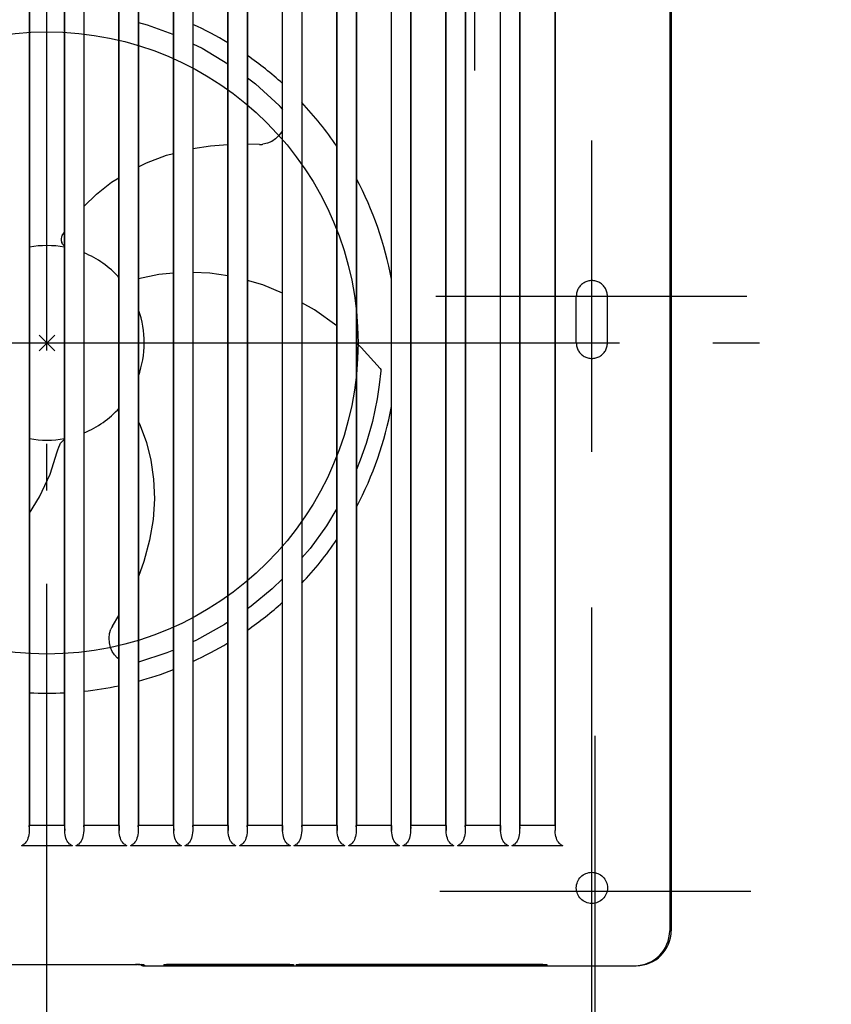
# Model space of a CAD drawing. Extents: x -998 to 602, y -502 to 291.
# Drawn here: x -4 to 101, y -85 to 42 of the extents above; entities that cross this region are included whole.
import ezdxf

# ---------------------------------------------------------------- set-up
doc = ezdxf.new("R2010")
doc.units = 0
doc.header["$LTSCALE"] = 20
doc.header["$PDMODE"] = 3
doc.header["$PDSIZE"] = -2
doc.linetypes.add('DASHDOT', pattern=[5.5, 4, -0.6, 0.3, -0.6])
doc.linetypes.add('DASHED', pattern=[2, 1.2, -0.8])
doc.layers.get('DEFPOINTS').update_dxf_attribs({"linetype": 'CONTINUOUS'})
for name, color, linetype in [('ARRANGE', 1, 'CONTINUOUS'), ('BASIS', 6, 'DASHDOT'), ('DETAIL', 5, 'CONTINUOUS'), ('FIX', 11, 'CONTINUOUS'), ('NOTE', 4, 'CONTINUOUS'), ('OUTLINE', 3, 'CONTINUOUS'), ('SIZE', 30, 'CONTINUOUS')]:
    doc.layers.add(name, color=color, linetype=linetype)

msp = doc.modelspace()

# ---------------------------------------------------------------- linework, layer by layer
at = {"layer": 'ARRANGE', "color": 1, "linetype": 'CONTINUOUS'}
msp.add_circle((0, 0), 40, dxfattribs=at)
msp.add_point((0, 0), dxfattribs=at)
at = {"layer": 'BASIS', "color": 6, "linetype": 'DASHDOT'}
for p, q in [((0, -110.983973), (0, 119.75093)), ((-116.36326, 0), (111.2562, 0))]:
    msp.add_line(p, q, dxfattribs=at)
at = {"layer": 'DEFPOINTS', "color": 30, "linetype": 'CONTINUOUS'}
for p in [(90, 6), (70, -14), (80, -70), (90.5, -70.5)]:
    msp.add_point(p, dxfattribs=at)
at = {"layer": 'DETAIL', "color": 5, "linetype": 'CONTINUOUS'}
for p, q in [((80.069583, 75.570702), (80.069583, -75.570702)), ((-2.281439, 62.708169), (-2.281437, -62.70808)), ((-2.252107, 62.05806), (-2.252107, -62.05806)), ((2.252107, -62.05806), (2.252107, 62.05806)), ((2.281439, -62.708166), (2.281437, 62.708082)), ((4.725116, 62.708169), (4.725118, -62.70808)), ((4.754448, 62.05806), (4.754448, -62.05806)), ((9.258662, -62.05806), (9.258662, 62.05806)), ((9.287994, -62.708155), (9.287993, 62.708093)), ((11.731671, 62.708157), (11.731673, -62.708091)), ((11.761003, 62.05806), (11.761003, -62.05806)), ((16.265217, -62.05806), (16.265217, 62.05806)), ((16.294549, -62.708155), (16.294548, 62.708093)), ((18.738227, 62.708157), (18.738228, -62.708091)), ((18.767558, 62.05806), (18.767558, -62.05806)), ((23.271772, -62.05806), (23.271772, 62.05806)), ((23.301104, -62.708155), (23.301103, 62.708093)), ((25.744782, 62.708157), (25.744783, -62.708091)), ((25.774113, 62.05806), (25.774113, -62.05806)), ((30.278327, -62.05806), (30.278327, 62.05806)), ((30.307659, -62.708155), (30.307658, 62.708093)), ((32.751337, 62.708157), (32.751338, -62.708091)), ((32.780669, 62.05806), (32.780669, -62.05806)), ((37.284883, -62.05806), (37.284883, 62.05806)), ((37.314214, -62.708155), (37.314213, 62.708093)), ((39.757892, 62.708157), (39.757893, -62.708091)), ((39.787224, 62.05806), (39.787224, -62.05806)), ((44.291438, -62.05806), (44.291438, 62.05806)), ((44.320769, -62.708155), (44.320768, 62.708093)), ((46.764447, 62.708157), (46.764448, -62.708091)), ((46.793779, 62.05806), (46.793779, -62.05806)), ((51.297993, -62.05806), (51.297993, 62.05806)), ((51.327324, -62.708155), (51.327323, 62.708093)), ((53.771002, 62.708157), (53.771003, -62.708091)), ((53.800334, 62.05806), (53.800334, -62.05806)), ((58.304548, -62.05806), (58.304548, 62.05806)), ((58.33388, -62.708155), (58.333878, 62.708093)), ((60.777557, 62.708157), (60.777558, -62.708091)), ((60.806889, 62.05806), (60.806889, -62.05806)), ((65.311103, 62.05806), (65.311103, -62.05806)), ((65.340435, 62.70819), (65.340434, -62.708119)), ((11.760977, 41.212119), (12.89155, 40.896294)), ((12.89155, 40.896294), (16.197629, 39.670723)), ((16.197738, 39.670496), (16.265246, 39.638369)), ((18.767527, 38.447562), (19.942825, 37.88825)), ((19.942825, 37.88825), (23.271809, 35.887259)), ((25.774073, 34.059848), (26.811963, 33.288909)), ((26.811963, 33.288909), (29.877318, 30.511032)), ((29.915167, 30.471309), (29.877318, 30.511033)), ((29.925354, 30.459837), (29.915112, 30.471269)), ((29.944695, 30.437827), (29.925354, 30.459837)), ((29.962551, 30.41707), (29.944695, 30.437827)), ((29.97767, 30.399227), (29.962551, 30.41707)), ((30.00759, 30.363512), (29.97767, 30.399227)), ((30.007619, 30.363477), (30.211043, 30.08858)), ((30.211043, 30.08858), (30.278376, 29.956996)), ((29.81553, 26.643453), (29.392973, 26.243746)), ((30.151795, 27.086464), (29.81553, 26.643453)), ((30.278381, 27.327539), (30.151795, 27.086464)), ((18.767501, 24.972736), (21.015751, 25.350724)), ((21.015751, 25.350724), (23.271829, 25.513218)), ((27.333755, 25.500978), (25.774057, 25.534096)), ((27.333773, 25.501455), (27.496263, 25.509018)), ((27.496263, 25.509018), (27.663188, 25.523648)), ((27.663188, 25.523648), (27.767315, 25.535896)), ((28.344767, 25.668502), (27.767315, 25.535896)), ((28.896605, 25.910875), (28.344767, 25.668502)), ((29.392973, 26.243746), (28.896605, 25.910875)), ((12.821539, 23.163929), (15.370188, 24.124915)), ((15.370188, 24.124915), (16.265275, 24.365873)), ((11.760943, 22.638158), (12.821539, 23.163929)), ((65.311162, 23.714837), (65.265464, 23.699099)), ((6.386041, 19.126619), (8.31874, 20.642728)), ((8.31874, 20.642728), (9.258724, 21.235107)), ((4.754381, 17.544353), (6.386041, 19.126619)), ((1.969317, 13.826182), (2.252179, 14.253985)), ((1.878733, 13.619044), (1.834862, 13.386806)), ((1.834862, 13.386806), (1.84169, 13.147746)), ((1.84169, 13.147746), (1.897223, 12.915272)), ((1.969416, 13.82638), (1.878733, 13.619044)), ((2.005506, 12.699639), (1.897198, 12.915337)), ((2.156882, 12.520287), (2.005506, 12.699639)), ((2.252181, 12.445611), (2.156882, 12.520287)), ((16.265296, 8.962077), (14.399516, 8.791922)), ((20.954975, 8.974379), (18.76748, 9.047177)), ((23.271851, 8.60538), (20.954975, 8.974379)), ((9.143714, 8.540279), (9.142833, 8.541221)), ((9.258741, 8.430717), (9.143714, 8.540279)), ((9.258741, 8.426934), (9.143834, 8.540151)), ((14.399516, 8.791922), (11.760924, 8.221935)), ((27.765828, 7.460265), (25.774034, 8.02839)), ((30.278406, 6.413896), (27.765828, 7.460265)), ((34.390857, 4.243764), (32.78059, 5.140115)), ((37.284962, 2.172878), (34.390857, 4.243764)), ((40.402117, -0.584052), (39.787145, -0.03248)), ((42.852529, -3.305825), (40.402117, -0.584052)), ((65.305772, -1.547208), (65.311182, -1.560266)), ((42.917238, -3.584491), (42.720822, -5.378225)), ((42.852507, -3.305845), (42.909441, -3.425687)), ((42.909441, -3.425687), (42.917231, -3.584572)), ((42.720822, -5.378225), (42.444839, -7.197313)), ((11.760924, -7.566651), (11.764449, -7.570865)), ((42.444839, -7.197313), (41.840511, -10.088714)), ((9.191089, -8.489208), (9.258741, -8.427394)), ((41.840511, -10.088714), (41.033142, -12.948404)), ((11.760926, -10.164636), (11.994782, -10.63312)), ((11.994782, -10.63312), (12.792267, -12.792577)), ((1.828017, -12.791177), (1.984252, -12.615518)), ((1.984252, -12.615518), (2.177575, -12.4633)), ((2.177575, -12.4633), (2.252181, -12.42103)), ((1.336404, -13.995932), (1.401258, -13.767825)), ((1.401258, -13.767825), (1.524953, -13.416594)), ((1.524953, -13.416594), (1.667838, -13.084871)), ((1.667838, -13.084871), (1.757786, -12.904095)), ((1.757845, -12.903997), (1.828017, -12.791177)), ((12.792267, -12.792577), (13.371134, -15.093867)), ((41.033142, -12.948404), (40.280263, -15.094895)), ((0.414255, -16.866347), (1.336341, -13.996166)), ((1.336344, -13.996166), (1.336404, -13.995932)), ((13.371134, -15.093867), (13.717764, -17.525682)), ((40.280263, -15.094895), (39.787155, -16.29124)), ((-0.940779, -19.80035), (0.414255, -16.866347)), ((13.717764, -17.525682), (13.816131, -20.064321)), ((-2.252168, -21.906676), (-0.940779, -19.80035)), ((13.816131, -20.064321), (13.649775, -22.685802)), ((37.284945, -21.305701), (35.941608, -23.527949)), ((13.649775, -22.685802), (13.207685, -25.373479)), ((35.941608, -23.527949), (33.836301, -26.430193)), ((13.207685, -25.373479), (12.477263, -28.112217)), ((33.836301, -26.430193), (32.780616, -27.653856)), ((12.477263, -28.112217), (11.760955, -30.032519)), ((30.278375, -30.33307), (28.971403, -31.612603)), ((28.971403, -31.612603), (26.257023, -33.862932)), ((26.256772, -33.862913), (25.774074, -34.195292)), ((8.417617, -36.422216), (9.2587, -35.034308)), ((8.343326, -36.566972), (8.272534, -36.718847)), ((8.418021, -36.422469), (8.343326, -36.566972)), ((22.840762, -36.215126), (19.218264, -38.222339)), ((23.271809, -35.918314), (22.840762, -36.215126)), ((7.991174, -37.980631), (8.057191, -37.381539)), ((8.057191, -37.381539), (8.231077, -36.815148)), ((8.272534, -36.718847), (8.231077, -36.815148)), ((8.031265, -38.576935), (7.991174, -37.980631)), ((8.166142, -39.142732), (8.031265, -38.576935)), ((8.381668, -39.655452), (8.166142, -39.142732)), ((19.218264, -38.222339), (18.767527, -38.417346)), ((8.669321, -40.110534), (8.381668, -39.655452)), ((9.022976, -40.501892), (8.669321, -40.110534)), ((9.258689, -40.682242), (9.022976, -40.501892)), ((15.423055, -39.864297), (11.760977, -41.041232)), ((16.265247, -39.499932), (15.423055, -39.864297)), ((11.787531, -43.490567), (11.760982, -43.497486)), ((-2.331946, -63.247316), (-2.381019, -63.478996)), ((-2.297533, -62.990616), (-2.331946, -63.247316)), ((-2.281436, -62.708003), (-2.297533, -62.990616)), ((-2.272362, -62.210522), (-2.281436, -62.708003)), ((-2.272362, -62.210522), (-2.270824, -62.148259)), ((-2.270824, -62.148259), (-2.268769, -62.099723)), ((-2.268769, -62.099723), (-2.266356, -62.068695)), ((-2.266356, -62.068695), (-2.2638, -62.05806)), ((2.2638, -62.05806), (-2.2638, -62.05806)), ((2.2638, -62.05806), (2.266356, -62.068695)), ((2.266356, -62.068695), (2.268769, -62.099723)), ((2.268769, -62.099723), (2.270824, -62.148259)), ((2.270824, -62.148259), (2.272362, -62.210522)), ((2.272362, -62.210522), (2.281436, -62.708003)), ((2.297552, -62.990812), (2.281436, -62.708003)), ((2.33199, -63.247571), (2.297552, -62.990812)), ((2.381091, -63.47928), (2.33199, -63.247571)), ((4.674609, -63.247316), (4.625536, -63.478996)), ((4.709022, -62.990616), (4.674609, -63.247316)), ((4.725119, -62.708003), (4.709022, -62.990616)), ((4.734193, -62.210522), (4.725119, -62.708003)), ((4.734193, -62.210522), (4.735731, -62.148259)), ((4.735731, -62.148259), (4.737786, -62.099723)), ((4.737786, -62.099723), (4.740199, -62.068695)), ((4.740199, -62.068695), (4.742755, -62.05806)), ((9.270355, -62.05806), (4.742755, -62.05806)), ((9.270355, -62.05806), (9.272912, -62.068695)), ((9.272912, -62.068695), (9.275325, -62.099723)), ((9.275325, -62.099723), (9.277379, -62.148259)), ((9.277379, -62.148259), (9.278917, -62.210522)), ((9.278917, -62.210522), (9.287991, -62.708003)), ((9.304107, -62.990812), (9.287991, -62.708003)), ((9.338545, -63.247571), (9.304107, -62.990812)), ((9.387646, -63.47928), (9.338545, -63.247571)), ((11.681164, -63.247316), (11.632091, -63.478996)), ((11.715577, -62.990616), (11.681164, -63.247316)), ((11.731674, -62.708003), (11.715577, -62.990616)), ((11.740748, -62.210522), (11.731674, -62.708003)), ((11.740748, -62.210522), (11.742286, -62.148259)), ((11.742286, -62.148259), (11.744341, -62.099723)), ((11.744341, -62.099723), (11.746754, -62.068695)), ((11.746754, -62.068695), (11.74931, -62.05806)), ((16.27691, -62.05806), (11.74931, -62.05806)), ((16.27691, -62.05806), (16.279467, -62.068695)), ((16.279467, -62.068695), (16.28188, -62.099723)), ((16.28188, -62.099723), (16.283934, -62.148259)), ((16.283934, -62.148259), (16.285472, -62.210522)), ((16.285472, -62.210522), (16.294546, -62.708003)), ((16.310663, -62.990812), (16.294546, -62.708003)), ((16.3451, -63.247571), (16.310663, -62.990812)), ((16.394201, -63.47928), (16.3451, -63.247571)), ((18.687719, -63.247316), (18.638647, -63.478996)), ((18.722132, -62.990616), (18.687719, -63.247316)), ((18.738229, -62.708003), (18.722132, -62.990616)), ((18.747303, -62.210522), (18.738229, -62.708003)), ((18.747303, -62.210522), (18.748841, -62.148259)), ((18.748841, -62.148259), (18.750896, -62.099723)), ((18.750896, -62.099723), (18.753309, -62.068695)), ((18.753309, -62.068695), (18.755865, -62.05806)), ((23.283465, -62.05806), (18.755865, -62.05806)), ((23.283465, -62.05806), (23.286022, -62.068695)), ((23.286022, -62.068695), (23.288435, -62.099723)), ((23.288435, -62.099723), (23.290489, -62.148259)), ((23.290489, -62.148259), (23.292027, -62.210522)), ((23.292027, -62.210522), (23.301101, -62.708003)), ((23.317218, -62.990812), (23.301101, -62.708003)), ((23.351655, -63.247571), (23.317218, -62.990812)), ((23.400756, -63.47928), (23.351655, -63.247571)), ((25.694274, -63.247316), (25.645202, -63.478996)), ((25.728687, -62.990616), (25.694274, -63.247316)), ((25.744785, -62.708003), (25.728687, -62.990616)), ((25.753859, -62.210522), (25.744785, -62.708003)), ((25.753859, -62.210522), (25.755396, -62.148259)), ((25.755396, -62.148259), (25.757451, -62.099723)), ((25.757451, -62.099723), (25.759864, -62.068695)), ((25.759864, -62.068695), (25.762421, -62.05806)), ((30.29002, -62.05806), (25.762421, -62.05806)), ((30.29002, -62.05806), (30.292577, -62.068695)), ((30.292577, -62.068695), (30.29499, -62.099723)), ((30.29499, -62.099723), (30.297044, -62.148259)), ((30.297044, -62.148259), (30.298582, -62.210522)), ((30.298582, -62.210522), (30.307656, -62.708003)), ((30.323773, -62.990812), (30.307656, -62.708003)), ((30.358211, -63.247571), (30.323773, -62.990812)), ((30.407311, -63.47928), (30.358211, -63.247571)), ((32.700829, -63.247316), (32.651757, -63.478996)), ((32.735242, -62.990616), (32.700829, -63.247316)), ((32.75134, -62.708003), (32.735242, -62.990616)), ((32.760414, -62.210522), (32.75134, -62.708003)), ((32.760414, -62.210522), (32.761952, -62.148259)), ((32.761952, -62.148259), (32.764006, -62.099723)), ((32.764006, -62.099723), (32.766419, -62.068695)), ((32.766419, -62.068695), (32.768976, -62.05806)), ((37.296575, -62.05806), (32.768976, -62.05806)), ((37.296575, -62.05806), (37.299132, -62.068695)), ((37.299132, -62.068695), (37.301545, -62.099723)), ((37.301545, -62.099723), (37.3036, -62.148259)), ((37.3036, -62.148259), (37.305137, -62.210522)), ((37.305137, -62.210522), (37.314211, -62.708003)), ((37.330328, -62.990812), (37.314211, -62.708003)), ((37.364766, -63.247571), (37.330328, -62.990812)), ((37.413866, -63.47928), (37.364766, -63.247571)), ((39.707385, -63.247316), (39.658312, -63.478996)), ((39.741797, -62.990616), (39.707385, -63.247316)), ((39.757895, -62.708003), (39.741797, -62.990616)), ((39.766969, -62.210522), (39.757895, -62.708003)), ((39.766969, -62.210522), (39.768507, -62.148259)), ((39.768507, -62.148259), (39.770561, -62.099723)), ((39.770561, -62.099723), (39.772974, -62.068695)), ((39.772974, -62.068695), (39.775531, -62.05806)), ((44.303131, -62.05806), (39.775531, -62.05806)), ((44.303131, -62.05806), (44.305687, -62.068695)), ((44.305687, -62.068695), (44.3081, -62.099723)), ((44.3081, -62.099723), (44.310155, -62.148259)), ((44.310155, -62.148259), (44.311693, -62.210522)), ((44.311693, -62.210522), (44.320767, -62.708003)), ((44.336883, -62.990812), (44.320767, -62.708003)), ((44.371321, -63.247571), (44.336883, -62.990812)), ((44.420421, -63.47928), (44.371321, -63.247571)), ((46.71394, -63.247316), (46.664867, -63.478996)), ((46.748352, -62.990616), (46.71394, -63.247316)), ((46.76445, -62.708003), (46.748352, -62.990616)), ((46.773524, -62.210522), (46.76445, -62.708003)), ((46.773524, -62.210522), (46.775062, -62.148259)), ((46.775062, -62.148259), (46.777116, -62.099723)), ((46.777116, -62.099723), (46.779529, -62.068695)), ((46.779529, -62.068695), (46.782086, -62.05806)), ((51.309686, -62.05806), (46.782086, -62.05806)), ((51.309686, -62.05806), (51.312242, -62.068695)), ((51.312242, -62.068695), (51.314655, -62.099723)), ((51.314655, -62.099723), (51.31671, -62.148259)), ((51.31671, -62.148259), (51.318248, -62.210522)), ((51.318248, -62.210522), (51.327322, -62.708003)), ((51.343438, -62.990812), (51.327322, -62.708003)), ((51.377876, -63.247571), (51.343438, -62.990812)), ((51.426976, -63.47928), (51.377876, -63.247571)), ((53.720495, -63.247316), (53.671422, -63.478996)), ((53.754907, -62.990616), (53.720495, -63.247316)), ((53.771005, -62.708003), (53.754907, -62.990616)), ((53.780079, -62.210522), (53.771005, -62.708003)), ((53.780079, -62.210522), (53.781617, -62.148259)), ((53.781617, -62.148259), (53.783671, -62.099723)), ((53.783671, -62.099723), (53.786084, -62.068695)), ((53.786084, -62.068695), (53.788641, -62.05806)), ((58.316241, -62.05806), (53.788641, -62.05806)), ((58.316241, -62.05806), (58.318797, -62.068695)), ((58.318797, -62.068695), (58.32121, -62.099723)), ((58.32121, -62.099723), (58.323265, -62.148259)), ((58.323265, -62.148259), (58.324803, -62.210522)), ((58.324803, -62.210522), (58.333877, -62.708003)), ((58.349993, -62.990812), (58.333877, -62.708003)), ((58.384431, -63.247571), (58.349993, -62.990812)), ((58.433531, -63.47928), (58.384431, -63.247571)), ((60.72705, -63.247316), (60.677977, -63.478996)), ((60.761463, -62.990616), (60.72705, -63.247316)), ((60.77756, -62.708003), (60.761463, -62.990616)), ((60.786634, -62.210522), (60.77756, -62.708003)), ((60.786634, -62.210522), (60.788172, -62.148259)), ((60.788172, -62.148259), (60.790227, -62.099723)), ((60.790227, -62.099723), (60.792639, -62.068695)), ((60.792639, -62.068695), (60.795196, -62.05806)), ((65.322796, -62.05806), (60.795196, -62.05806)), ((65.322796, -62.05806), (65.325352, -62.068695)), ((65.325352, -62.068695), (65.327765, -62.099723)), ((65.327765, -62.099723), (65.32982, -62.148259)), ((65.32982, -62.148259), (65.331358, -62.210522)), ((65.331358, -62.210522), (65.340432, -62.708003)), ((65.356551, -62.990843), (65.340432, -62.708003)), ((65.391, -63.247652), (65.356551, -62.990843)), ((65.440108, -63.479365), (65.391, -63.247652)), ((-3.153651, -64.560066), (-3.035105, -64.501336)), ((-2.914583, -64.426873), (-3.035105, -64.501336)), ((-2.799607, -64.323509), (-2.914583, -64.426873)), ((-2.692887, -64.193746), (-2.799607, -64.323509)), ((-2.597595, -64.042863), (-2.692887, -64.193746)), ((-2.514385, -63.874326), (-2.597595, -64.042863)), ((-2.442269, -63.687284), (-2.514385, -63.874326)), ((-2.381019, -63.478996), (-2.442269, -63.687284)), ((2.4424, -63.687671), (2.381091, -63.47928)), ((2.514698, -63.875042), (2.4424, -63.687671)), ((2.598208, -64.043961), (2.514698, -63.875042)), ((2.693649, -64.194807), (2.598208, -64.043961)), ((2.800093, -64.324019), (2.693649, -64.194807)), ((2.914609, -64.426892), (2.800093, -64.324019)), ((3.035105, -64.501336), (2.914609, -64.426892)), ((3.035105, -64.501336), (3.153638, -64.56006)), ((3.852904, -64.560066), (3.97145, -64.501336)), ((4.091972, -64.426873), (3.97145, -64.501336)), ((4.206948, -64.323509), (4.091972, -64.426873)), ((4.313668, -64.193746), (4.206948, -64.323509)), ((4.40896, -64.042863), (4.313668, -64.193746)), ((4.49217, -63.874326), (4.40896, -64.042863)), ((4.564286, -63.687284), (4.49217, -63.874326)), ((4.625536, -63.478996), (4.564286, -63.687284)), ((9.448955, -63.687671), (9.387646, -63.47928)), ((9.521253, -63.875042), (9.448955, -63.687671)), ((9.604763, -64.043961), (9.521253, -63.875042)), ((9.700204, -64.194807), (9.604763, -64.043961)), ((9.806648, -64.324019), (9.700204, -64.194807)), ((9.921164, -64.426892), (9.806648, -64.324019)), ((10.04166, -64.501336), (9.921164, -64.426892)), ((10.04166, -64.501336), (10.160193, -64.56006)), ((10.859459, -64.560066), (10.978005, -64.501336)), ((11.098527, -64.426873), (10.978005, -64.501336)), ((11.213503, -64.323508), (11.098527, -64.426873)), ((11.320223, -64.193746), (11.213503, -64.323508)), ((11.415515, -64.042863), (11.320223, -64.193746)), ((11.498725, -63.874326), (11.415515, -64.042863)), ((11.570841, -63.687284), (11.498725, -63.874326)), ((11.632091, -63.478996), (11.570841, -63.687284)), ((16.455511, -63.687671), (16.394201, -63.47928)), ((16.527808, -63.875042), (16.455511, -63.687671)), ((16.611318, -64.043961), (16.527808, -63.875042)), ((16.706759, -64.194807), (16.611318, -64.043961)), ((16.813203, -64.324019), (16.706759, -64.194807)), ((16.927719, -64.426892), (16.813203, -64.324019)), ((17.048215, -64.501336), (16.927719, -64.426892)), ((17.048215, -64.501336), (17.166748, -64.56006)), ((17.866014, -64.560066), (17.98456, -64.501336)), ((18.105083, -64.426873), (17.98456, -64.501336)), ((18.220058, -64.323508), (18.105083, -64.426873)), ((18.326778, -64.193746), (18.220058, -64.323508)), ((18.422071, -64.042863), (18.326778, -64.193746)), ((18.50528, -63.874326), (18.422071, -64.042863)), ((18.577396, -63.687284), (18.50528, -63.874326)), ((18.638647, -63.478996), (18.577396, -63.687284)), ((23.462066, -63.687671), (23.400756, -63.47928)), ((23.534363, -63.875042), (23.462066, -63.687671)), ((23.617873, -64.043961), (23.534363, -63.875042)), ((23.713314, -64.194807), (23.617873, -64.043961)), ((23.819759, -64.324019), (23.713314, -64.194807)), ((23.934274, -64.426892), (23.819759, -64.324019)), ((24.05477, -64.501336), (23.934274, -64.426892)), ((24.05477, -64.501336), (24.173304, -64.56006)), ((24.872569, -64.560066), (24.991115, -64.501336)), ((25.111638, -64.426873), (24.991115, -64.501336)), ((25.226613, -64.323508), (25.111638, -64.426873)), ((25.333333, -64.193746), (25.226613, -64.323508)), ((25.428626, -64.042863), (25.333333, -64.193746)), ((25.511835, -63.874326), (25.428626, -64.042863)), ((25.583951, -63.687284), (25.511835, -63.874326)), ((25.645202, -63.478996), (25.583951, -63.687284)), ((30.468621, -63.687671), (30.407311, -63.47928)), ((30.540918, -63.875042), (30.468621, -63.687671)), ((30.624428, -64.043961), (30.540918, -63.875042)), ((30.71987, -64.194807), (30.624428, -64.043961)), ((30.826314, -64.324019), (30.71987, -64.194807)), ((30.940829, -64.426892), (30.826314, -64.324019)), ((31.061325, -64.501336), (30.940829, -64.426892)), ((31.061325, -64.501336), (31.179859, -64.56006)), ((31.879124, -64.560066), (31.997671, -64.501336)), ((32.118193, -64.426873), (31.997671, -64.501336)), ((32.233168, -64.323508), (32.118193, -64.426873)), ((32.339889, -64.193746), (32.233168, -64.323508)), ((32.435181, -64.042863), (32.339889, -64.193746)), ((32.51839, -63.874326), (32.435181, -64.042863)), ((32.590506, -63.687284), (32.51839, -63.874326)), ((32.651757, -63.478996), (32.590506, -63.687284)), ((37.475176, -63.687671), (37.413866, -63.47928)), ((37.547473, -63.875042), (37.475176, -63.687671)), ((37.630983, -64.043961), (37.547473, -63.875042)), ((37.726425, -64.194807), (37.630983, -64.043961)), ((37.832869, -64.324019), (37.726425, -64.194807)), ((37.947384, -64.426892), (37.832869, -64.324019)), ((38.067881, -64.501336), (37.947384, -64.426892)), ((38.067881, -64.501336), (38.186414, -64.56006)), ((38.885679, -64.560066), (39.004226, -64.501336)), ((39.124748, -64.426873), (39.004226, -64.501336)), ((39.239723, -64.323508), (39.124748, -64.426873)), ((39.346444, -64.193746), (39.239723, -64.323508)), ((39.441736, -64.042863), (39.346444, -64.193746)), ((39.524946, -63.874326), (39.441736, -64.042863)), ((39.597061, -63.687284), (39.524946, -63.874326)), ((39.658312, -63.478996), (39.597061, -63.687284)), ((44.481731, -63.687671), (44.420421, -63.47928)), ((44.554029, -63.875042), (44.481731, -63.687671)), ((44.637538, -64.043961), (44.554029, -63.875042)), ((44.73298, -64.194807), (44.637538, -64.043961)), ((44.839424, -64.324019), (44.73298, -64.194807)), ((44.953939, -64.426892), (44.839424, -64.324019)), ((45.074436, -64.501336), (44.953939, -64.426892)), ((45.074436, -64.501336), (45.192969, -64.56006)), ((45.892235, -64.560066), (46.010781, -64.501336)), ((46.131303, -64.426873), (46.010781, -64.501336)), ((46.246278, -64.323508), (46.131303, -64.426873)), ((46.352999, -64.193746), (46.246278, -64.323508)), ((46.448291, -64.042863), (46.352999, -64.193746)), ((46.531501, -63.874326), (46.448291, -64.042863)), ((46.603617, -63.687284), (46.531501, -63.874326)), ((46.664867, -63.478996), (46.603617, -63.687284)), ((51.488286, -63.687671), (51.426976, -63.47928)), ((51.560584, -63.875042), (51.488286, -63.687671)), ((51.644093, -64.043961), (51.560584, -63.875042)), ((51.739535, -64.194807), (51.644093, -64.043961)), ((51.845979, -64.324019), (51.739535, -64.194807)), ((51.960494, -64.426892), (51.845979, -64.324019)), ((52.080991, -64.501336), (51.960494, -64.426892)), ((52.080991, -64.501336), (52.199524, -64.56006)), ((52.89879, -64.560066), (53.017336, -64.501336)), ((53.137858, -64.426873), (53.017336, -64.501336)), ((53.252833, -64.323508), (53.137858, -64.426873)), ((53.359554, -64.193746), (53.252833, -64.323508)), ((53.454846, -64.042863), (53.359554, -64.193746)), ((53.538056, -63.874326), (53.454846, -64.042863)), ((53.610172, -63.687284), (53.538056, -63.874326)), ((53.671422, -63.478996), (53.610172, -63.687284)), ((58.494841, -63.687671), (58.433531, -63.47928)), ((58.567139, -63.875042), (58.494841, -63.687671)), ((58.650648, -64.043961), (58.567139, -63.875042)), ((58.74609, -64.194807), (58.650648, -64.043961)), ((58.852534, -64.324019), (58.74609, -64.194807)), ((58.96705, -64.426892), (58.852534, -64.324019)), ((59.087546, -64.501336), (58.96705, -64.426892)), ((59.087546, -64.501336), (59.206079, -64.56006)), ((59.905345, -64.560066), (60.023891, -64.501336)), ((60.144413, -64.426873), (60.023891, -64.501336)), ((60.259389, -64.323508), (60.144413, -64.426873)), ((60.366109, -64.193746), (60.259389, -64.323508)), ((60.461401, -64.042863), (60.366109, -64.193746)), ((60.544611, -63.874326), (60.461401, -64.042863)), ((60.616727, -63.687284), (60.544611, -63.874326)), ((60.677977, -63.478996), (60.616727, -63.687284)), ((65.501404, -63.687694), (65.440108, -63.479365)), ((65.573646, -63.874932), (65.501404, -63.687694)), ((65.656997, -64.043592), (65.573646, -63.874932)), ((65.752325, -64.194361), (65.656997, -64.043592)), ((65.858906, -64.323827), (65.752325, -64.194361)), ((65.973618, -64.426902), (65.858906, -64.323827)), ((66.094101, -64.501336), (65.973618, -64.426902)), ((66.094101, -64.501336), (66.212644, -64.560065)), ((-3.281766, -64.624253), (-3.153651, -64.560066)), ((-3.281766, -64.624253), (3.281766, -64.624253)), ((3.153638, -64.56006), (3.281766, -64.624253)), ((3.72479, -64.624253), (3.852904, -64.560066)), ((3.72479, -64.624253), (10.288321, -64.624253)), ((10.160193, -64.56006), (10.288321, -64.624253)), ((10.731345, -64.624253), (10.859459, -64.560066)), ((10.731345, -64.624253), (17.294876, -64.624253)), ((17.166748, -64.56006), (17.294876, -64.624253)), ((17.7379, -64.624253), (17.866014, -64.560066)), ((17.7379, -64.624253), (24.301431, -64.624253)), ((24.173304, -64.56006), (24.301431, -64.624253)), ((24.744455, -64.624253), (24.872569, -64.560066)), ((24.744455, -64.624253), (31.307986, -64.624253)), ((31.179859, -64.56006), (31.307986, -64.624253)), ((31.75101, -64.624253), (31.879124, -64.560066)), ((31.75101, -64.624253), (38.314541, -64.624253)), ((38.186414, -64.56006), (38.314541, -64.624253)), ((38.757565, -64.624253), (38.885679, -64.560066)), ((38.757565, -64.624253), (45.321096, -64.624253)), ((45.192969, -64.56006), (45.321096, -64.624253)), ((45.76412, -64.624253), (45.892235, -64.560066)), ((45.76412, -64.624253), (52.327651, -64.624253)), ((52.199524, -64.56006), (52.327651, -64.624253)), ((52.770675, -64.624253), (52.89879, -64.560066)), ((52.770675, -64.624253), (59.334206, -64.624253)), ((59.206079, -64.56006), (59.334206, -64.624253)), ((59.77723, -64.624253), (59.905345, -64.560066)), ((59.77723, -64.624253), (66.340762, -64.624253)), ((66.212644, -64.560065), (66.340762, -64.624253)), ((-11.413612, -79.930995), (11.02957, -79.929859)), ((11.010301, -79.929811), (11.41089, -79.930964)), ((11.706232, -79.933407), (11.401989, -79.930918)), ((11.680295, -79.933115), (11.953529, -79.936974)), ((12.08019, -79.939597), (11.931362, -79.936481)), ((12.067036, -79.939418), (12.076421, -79.952865)), ((12.067263, -79.939743), (12.068568, -79.942304)), ((12.068568, -79.942304), (12.134163, -80.007905)), ((12.076421, -79.952865), (12.101114, -79.980263)), ((12.192022, -79.943016), (12.08019, -79.939597)), ((12.101114, -79.980263), (12.128454, -80.004027)), ((12.128454, -80.004027), (12.157576, -80.023808)), ((12.134982, -80.008725), (12.218673, -80.051378)), ((12.157576, -80.023808), (12.187479, -80.039451)), ((12.187479, -80.039451), (12.217359, -80.05113)), ((12.264608, -79.946481), (12.192022, -79.943016)), ((12.217359, -80.05113), (12.246792, -80.059246)), ((12.218673, -80.051378), (12.31641, -80.066869)), ((12.246792, -80.059246), (12.274465, -80.064097)), ((12.301268, -79.949679), (12.264608, -79.946481)), ((12.274465, -80.064097), (12.295106, -80.066159)), ((12.295106, -80.066159), (12.311331, -80.067092)), ((12.311518, -79.952524), (12.301268, -79.949679)), ((12.311331, -80.067092), (12.328885, -80.067739)), ((12.311449, -80.06609), (12.311518, -79.952524)), ((12.331244, -80.067608), (12.31641, -80.066869)), ((12.355104, -80.06827), (12.331244, -80.067608)), ((12.350482, -80.068286), (12.386789, -80.068823)), ((12.376861, -80.068757), (12.467055, -80.069498)), ((12.424737, -80.069239), (12.386789, -80.068823)), ((12.444353, -80.069433), (75.570702, -80.069628)), ((15.014047, -79.908937), (15.03099, -79.906683)), ((15.014047, -79.908937), (15.014047, -80.048708)), ((15.030993, -80.050962), (15.014047, -80.048708)), ((15.03099, -79.906683), (15.081424, -79.904559)), ((15.081518, -80.053089), (15.030993, -80.050962)), ((15.081424, -79.904559), (15.160428, -79.902764)), ((15.160851, -80.054889), (15.081518, -80.053089)), ((15.160428, -79.902764), (15.263572, -79.901379)), ((15.263734, -80.056268), (15.160851, -80.054889)), ((15.263572, -79.901379), (15.385398, -79.900497)), ((15.38541, -80.057148), (15.263734, -80.056268)), ((31.02903, -79.900201), (15.385398, -79.900497)), ((15.514515, -80.057444), (15.38541, -80.057148)), ((15.514515, -80.057444), (15.514515, -79.900201)), ((15.514515, -80.057444), (31.158147, -80.057148)), ((31.02903, -79.900201), (31.158135, -79.900497)), ((31.02903, -80.057444), (31.02903, -79.900201)), ((31.158135, -79.900497), (31.27981, -79.901377)), ((31.279972, -80.056267), (31.158147, -80.057148)), ((31.27981, -79.901377), (31.382694, -79.902756)), ((31.383117, -80.054882), (31.279972, -80.056267)), ((31.382694, -79.902756), (31.462027, -79.904557)), ((31.462121, -80.053086), (31.383117, -80.054882)), ((31.462027, -79.904557), (31.512552, -79.906683)), ((31.512555, -80.050962), (31.462121, -80.053086)), ((31.512552, -79.906683), (31.529498, -79.908937)), ((31.529498, -80.048708), (31.512555, -80.050962)), ((31.529498, -79.908937), (31.529498, -80.048708)), ((32.029966, -79.908937), (32.046909, -79.906683)), ((32.029966, -79.908937), (32.029966, -80.048708)), ((32.046912, -80.050962), (32.029966, -80.048708)), ((32.046909, -79.906683), (32.097343, -79.904559)), ((32.097437, -80.053089), (32.046912, -80.050962)), ((32.097343, -79.904559), (32.176347, -79.902764)), ((32.17677, -80.054889), (32.097437, -80.053089)), ((32.176347, -79.902764), (32.279492, -79.901379)), ((32.279654, -80.056268), (32.17677, -80.054889)), ((32.279492, -79.901379), (32.401317, -79.900497)), ((32.401329, -80.057148), (32.279654, -80.056268)), ((63.559464, -79.900201), (32.401317, -79.900497)), ((32.530434, -80.057444), (32.401329, -80.057148)), ((32.530434, -80.057444), (32.530434, -79.900201)), ((32.530434, -80.057444), (63.688581, -80.057148)), ((63.559464, -79.900201), (63.688569, -79.900497)), ((63.559464, -80.057444), (63.559464, -79.900201)), ((63.688569, -79.900497), (63.810245, -79.901377)), ((63.810407, -80.056267), (63.688581, -80.057148)), ((63.810245, -79.901377), (63.913128, -79.902756)), ((63.913551, -80.054882), (63.810407, -80.056267)), ((63.913128, -79.902756), (63.992461, -79.904557)), ((63.992555, -80.053086), (63.913551, -80.054882)), ((63.992461, -79.904557), (64.042986, -79.906683)), ((64.042989, -80.050962), (63.992555, -80.053086)), ((64.042986, -79.906683), (64.059932, -79.908937)), ((64.059932, -80.048708), (64.042989, -80.050962)), ((64.059932, -79.908937), (64.059932, -80.048708))]:
    msp.add_line(p, q, dxfattribs=at)
for centre, radius, start, end in [((0, 0), 45.04214, 58.891077, 65.375682), ((0, 0), 45.04214, 47.76119, 55.094666), ((0, 0), 45.04214, 34.128866, 43.299581), ((0, 0), 45.04214, 10.475314, 27.952887), ((0, 0), 12.511706, 79.582792, 100.416184), ((0, 0), 12.511706, 42.208584, 67.573065), ((0, 0), 12.511706, 340.049461, 19.836863), ((0, 0), 12.511706, 292.44325, 317.982796), ((0, 0), 45.04214, 332.047113, 349.524686), ((0, 0), 12.511706, 259.582792, 280.416184), ((0, 0), 45.04214, 316.700419, 325.871134), ((0, 0), 45.04214, 304.905334, 312.23881), ((0, 0), 45.04214, 294.624318, 301.108923), ((0, 0), 45.04214, 285.136002, 291.168449), ((0, 0), 45.04214, 276.059175, 281.862023), ((0, 0), 45.04214, 267.134016, 272.865984), ((75.570702, -75.570702), 4.498881, 270, 0)]:
    msp.add_arc(centre, radius, start, end, dxfattribs=at)
at = {"layer": 'DETAIL', "color": 5, "linetype": 'DASHDOT'}
msp.add_point((0, 0), dxfattribs=at)
at = {"layer": 'FIX', "color": 11, "linetype": 'DASHED'}
for p, q in [((68.063678, 0), (68.063678, 6.005619)), ((72.067424, 0), (72.067424, 6.005619))]:
    msp.add_line(p, q, dxfattribs=at)
msp.add_circle((70.065551, -70.065549), 2.001873, dxfattribs=at)
for centre, start, end in [((70.065551, 6.005619), 0, 180.000072), ((70.065551, 0), 180.000017, 0.000309)]:
    msp.add_arc(centre, 2.001873, start, end, dxfattribs=at)
at = {"layer": 'NOTE', "color": 4, "linetype": 'CONTINUOUS'}
for p, q in [((55, 35), (55, 75)), ((70, 26), (70, -14)), ((50, 6), (90, 6)), ((70.5, -90.5), (70.5, -50.5)), ((50.5, -70.5), (90.5, -70.5))]:
    msp.add_line(p, q, dxfattribs=at)
at = {"layer": 'OUTLINE', "color": 3, "linetype": 'CONTINUOUS'}
for p, q in [((80.261604, 75.570711), (80.261604, -75.570692)), ((-11.221591, -79.930986), (11.221591, -79.929849)), ((11.202322, -79.929802), (11.602911, -79.930954)), ((11.898253, -79.933397), (11.59401, -79.930909)), ((11.872316, -79.933105), (12.14555, -79.936964)), ((12.272211, -79.939587), (12.123383, -79.936471)), ((12.259057, -79.939408), (12.268442, -79.952855)), ((12.259284, -79.939733), (12.260589, -79.942294)), ((12.260589, -79.942294), (12.326184, -80.007896)), ((12.268442, -79.952855), (12.293135, -79.980254)), ((12.384043, -79.943007), (12.272211, -79.939587)), ((12.293135, -79.980254), (12.320475, -80.004018)), ((12.320475, -80.004018), (12.349597, -80.023799)), ((12.327003, -80.008715), (12.410693, -80.051369)), ((12.349597, -80.023799), (12.3795, -80.039441)), ((12.3795, -80.039441), (12.40938, -80.05112)), ((12.456629, -79.946471), (12.384043, -79.943007)), ((12.40938, -80.05112), (12.438813, -80.059236)), ((12.410693, -80.051369), (12.508431, -80.066859)), ((12.438813, -80.059236), (12.466486, -80.064088)), ((12.493289, -79.949669), (12.456629, -79.946471)), ((12.466486, -80.064088), (12.487127, -80.06615)), ((12.487127, -80.06615), (12.503352, -80.067082)), ((12.503539, -79.952514), (12.493289, -79.949669)), ((12.503352, -80.067082), (12.520906, -80.067729)), ((12.50347, -80.066081), (12.503539, -79.952514)), ((12.523265, -80.067598), (12.508431, -80.066859)), ((12.547125, -80.06826), (12.523265, -80.067598)), ((12.542503, -80.068276), (12.57881, -80.068813)), ((12.568882, -80.068747), (12.659076, -80.069488)), ((12.616758, -80.069229), (12.57881, -80.068813)), ((12.636374, -80.069424), (75.762723, -80.069619)), ((15.206068, -79.908927), (15.223011, -79.906674)), ((15.206068, -79.908927), (15.206068, -80.048699)), ((15.223014, -80.050953), (15.206068, -80.048699)), ((15.223011, -79.906674), (15.273445, -79.90455)), ((15.273539, -80.053079), (15.223014, -80.050953)), ((15.273445, -79.90455), (15.352449, -79.902754)), ((15.352872, -80.05488), (15.273539, -80.053079)), ((15.352449, -79.902754), (15.455593, -79.901369)), ((15.455755, -80.056259), (15.352872, -80.05488)), ((15.455593, -79.901369), (15.577419, -79.900487)), ((15.577431, -80.057139), (15.455755, -80.056259)), ((31.221051, -79.900192), (15.577419, -79.900487)), ((15.706536, -80.057434), (15.577431, -80.057139)), ((15.706536, -80.057434), (15.706536, -79.900192)), ((15.706536, -80.057434), (31.350168, -80.057139)), ((31.221051, -79.900192), (31.350156, -79.900487)), ((31.221051, -80.057434), (31.221051, -79.900192)), ((31.350156, -79.900487), (31.471831, -79.901368)), ((31.471993, -80.056257), (31.350168, -80.057139)), ((31.471831, -79.901368), (31.574715, -79.902746)), ((31.575138, -80.054872), (31.471993, -80.056257)), ((31.574715, -79.902746), (31.654048, -79.904547)), ((31.654142, -80.053076), (31.575138, -80.054872)), ((31.654048, -79.904547), (31.704573, -79.906673)), ((31.704576, -80.050952), (31.654142, -80.053076)), ((31.704573, -79.906673), (31.721519, -79.908927)), ((31.721519, -80.048699), (31.704576, -80.050952)), ((31.721519, -79.908927), (31.721519, -80.048699)), ((32.221987, -79.908927), (32.23893, -79.906674)), ((32.221987, -79.908927), (32.221987, -80.048699)), ((32.238933, -80.050953), (32.221987, -80.048699)), ((32.23893, -79.906674), (32.289364, -79.90455)), ((32.289458, -80.053079), (32.238933, -80.050953)), ((32.289364, -79.90455), (32.368368, -79.902754)), ((32.368791, -80.05488), (32.289458, -80.053079)), ((32.368368, -79.902754), (32.471513, -79.901369)), ((32.471675, -80.056259), (32.368791, -80.05488)), ((32.471513, -79.901369), (32.593338, -79.900487)), ((32.59335, -80.057139), (32.471675, -80.056259)), ((63.751485, -79.900192), (32.593338, -79.900487)), ((32.722455, -80.057434), (32.59335, -80.057139)), ((32.722455, -80.057434), (32.722455, -79.900192)), ((32.722455, -80.057434), (63.880602, -80.057139)), ((63.751485, -79.900192), (63.88059, -79.900487)), ((63.751485, -80.057434), (63.751485, -79.900192)), ((63.88059, -79.900487), (64.002266, -79.901368)), ((64.002428, -80.056257), (63.880602, -80.057139)), ((64.002266, -79.901368), (64.105149, -79.902746)), ((64.105572, -80.054872), (64.002428, -80.056257)), ((64.105149, -79.902746), (64.184482, -79.904547)), ((64.184576, -80.053076), (64.105572, -80.054872)), ((64.184482, -79.904547), (64.235007, -79.906673)), ((64.23501, -80.050952), (64.184576, -80.053076)), ((64.235007, -79.906673), (64.251953, -79.908927)), ((64.251953, -80.048699), (64.23501, -80.050952)), ((64.251953, -79.908927), (64.251953, -80.048699))]:
    msp.add_line(p, q, dxfattribs=at)
msp.add_arc((75.762723, -75.570692), 4.498881, 270, 0, dxfattribs=at)
at = {"layer": 'SIZE', "color": 30, "linetype": 'CONTINUOUS'}
msp.add_line((70, -34), (70, -428.081822), dxfattribs=at)

doc.saveas('drawing.dxf')
